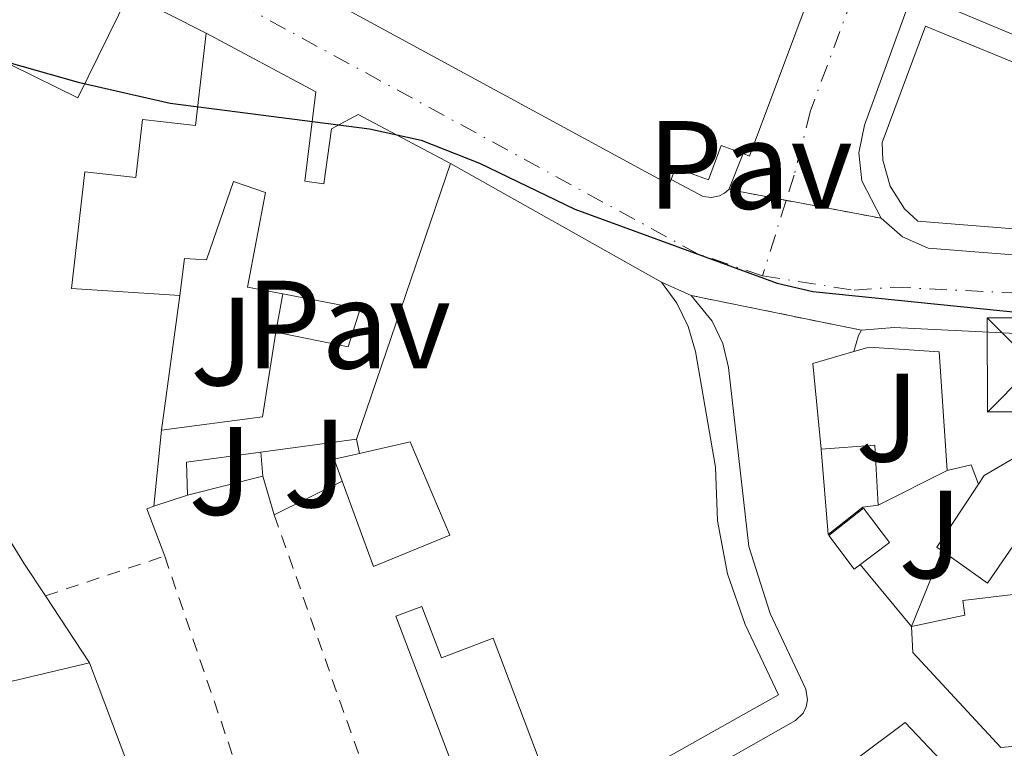
# Model space of a CAD drawing. Units: metres. Extents: x 612185 to 615685, y 4646048 to 4648415.
# Drawn here: x 612741 to 612819, y 4647789 to 4647847 of the extents above; entities that cross this region are included whole.
import ezdxf
from ezdxf.enums import TextEntityAlignment as Align

# ---------------------------------------------------------------- set-up
doc = ezdxf.new("R2010")
doc.units = ezdxf.units.M
doc.header["$MEASUREMENT"] = 0
for name, pattern in [('DGN Style 2', [1.7399219301090239, 1.043953158065414, -0.6959687720436097]), ('DGN Style 4', [2.7856150101045474, 1.391937544087219, -0.6959687720436097, 0.001739921930109024, -0.6959687720436097]), ('DGN Style 5', [1.217945351076317, 0.5219765790327072, -0.6959687720436097])]:
    doc.linetypes.add(name, pattern=pattern)
for name, color, linetype, lineweight in [('Carretera', 9, 'Continuous', 0), ('Cierre de vial', 7, 'DGN Style 5', 0), ('Curva de nivel directora', 30, 'Continuous', 30), ('Edificio', 1, 'Continuous', 13), ('Eje de carretera', 7, 'DGN Style 4', 0), ('Eje pista pavimentada', 7, 'DGN Style 4', 0), ('Línea  de muro-pared o tapia', 1, 'Continuous', 13), ('Línea blanca (vial)', 7, 'Continuous', 13), ('Línea de bordillo', 7, 'Continuous', 13), ('Línea de muro de contención', 1, 'Continuous', 13), ('pavimentado', 23, 'Continuous', 0), ('Pavimento', 7, 'Continuous', 0), ('Tela metálica o alambrada', 7, 'DGN Style 2', 0), ('Torre eléctrica', 7, 'Continuous', 0), ('Transformador', 7, 'Continuous', 0), ('Zona ajardinada', 92, 'Continuous', 0)]:
    doc.layers.add(name, color=color, linetype=linetype, lineweight=lineweight)
doc.styles.add('Style-Arial', font='arial.ttf')

# ---------------------------------------------------------------- blocks, each defined once
blk = doc.blocks.new('5TME')
at = {"layer": 'Transformador', "color": 7, "linetype": 'Continuous', "lineweight": 0}
for p, q in [((-0.375, 0.375), (0.375, -0.375)), ((0.3723, 0.3776), (-0.3716, -0.3784))]:
    blk.add_line(p, q, dxfattribs=at)
at = {"layer": 'Transformador', "color": 7, "linetype": 'Continuous', "lineweight": 0, "flags": 128}
blk.add_lwpolyline([(-0.375, -0.375), (0.375, -0.375), (0.375, 0.375), (-0.375, 0.375), (-0.3716, -0.3784)], dxfattribs=at)

msp = doc.modelspace()

# ---------------------------------------------------------------- linework, layer by layer
at = {"layer": 'Carretera', "color": 9, "linetype": 'Continuous', "lineweight": 0}
for points in [[(612733.0499999998, 4647866.050000002, 374.6499999999942), (612792.4400000009, 4647833.809999999, 374.7799999999988), (612792.5900000005, 4647834.219999998, 374.7599999999948), (612795.140000001, 4647832.87, 374.7799999999988), (612795.8000000003, 4647832.780000002, 374.7700000000041), (612796.460000002, 4647832.91, 374.7599999999948), (612796.8500000008, 4647833.120000001, 374.7400000000052), (612797.1900000006, 4647833.410000001, 374.7200000000012), (612809.3500000022, 4647831.13, 374.820000000007), (612811.0399999998, 4647829.649999999, 374.8300000000018), (612813.0899999995, 4647828.730000001, 374.7599999999948), (612839.210000002, 4647826.71, 374.3899999999995), (612848.3000000003, 4647825.449999999, 374.3899999999995), (612862.4600000001, 4647821.890000001, 374.4199999999983), (612873.910000001, 4647817.77, 374.3600000000006), (612898.4299999987, 4647806.75, 373.8699999999953), (612927.039999999, 4647794.11, 374.0200000000041), (612938.690000001, 4647789.059999999, 373.4600000000065), (612971.5799999972, 4647774.280000002, 373.4100000000035), (612983.6299999993, 4647768.98, 373.4100000000035), (613023.8500000014, 4647751.289999999, 373.4100000000035), (613030.3099999988, 4647748.3, 373.5399999999936), (613037.4300000002, 4647744.989999998, 373.6900000000023)], [(612969.38, 4647768.149999999, 373.4100000000035), (612930.8000000007, 4647785.430000001, 373.5500000000029), (612897.4600000008, 4647799.859999998, 374.1399999999995), (612897.1700000025, 4647799.98, 374.1499999999942), (612891.9899999991, 4647802.219999999, 374.2400000000052), (612883.0199999993, 4647806.100000001, 374.3999999999942), (612863.589999999, 4647813.71, 374.9900000000052), (612854.6000000013, 4647816.390000001, 375.1399999999995), (612843.9699999985, 4647818.909999999, 375.4199999999983), (612830.5900000009, 4647820.95, 375.5399999999936), (612819.5500000013, 4647821.96, 375.3300000000018), (612810.3700000015, 4647822.409999999, 375.3300000000018), (612807.7800000008, 4647822.199999999, 375.3899999999995), (612794.2000000001, 4647824.969999999, 375.2100000000065), (612791.8199999996, 4647826.03, 375.3999999999942), (612774.9899999986, 4647835.489999998, 375.2100000000065), (612767.6100000002, 4647839.399999999, 374.9499999999971), (612765.5000000002, 4647838.260000002, 375.0599999999977), (612764.8799999988, 4647833.870000003, 375.7200000000012), (612763.3599999989, 4647834.090000001, 375.7200000000012), (612764.2399999973, 4647841.199999998, 374.8899999999995), (612755.489999999, 4647845.88, 374.7299999999959), (612749.3199999997, 4647849.02, 374.6300000000047)]]:
    msp.add_polyline3d(points, dxfattribs=at)
at = {"layer": 'Cierre de vial', "color": 7, "linetype": 'DGN Style 5', "lineweight": 0, "extrusion": (0.12373423886606, -0.02320016983105694, 0.9920441473301714), "elevation": -31633.1350779366, "flags": 128}
msp.add_lwpolyline([(4681157.684534393, 252261.0830347466), (4681157.684534394, 252265.7767976091)], dxfattribs=at)
at = {"layer": 'Cierre de vial', "color": 7, "linetype": 'DGN Style 5', "lineweight": 0, "extrusion": (0.123734812972727, -0.02320027743841612, 0.9920440732071256), "elevation": -31633.28343319899, "flags": 128}
msp.add_lwpolyline([(4681157.684609109, 252253.2856849538), (4681157.68460911, 252261.0630447373)], dxfattribs=at)
at = {"layer": 'Cierre de vial', "color": 7, "linetype": 'DGN Style 5', "lineweight": 0, "extrusion": (-0.01272425832916736, 0.002595448863738284, 0.9999156748922224), "elevation": 4641.018694201795, "flags": 128}
msp.add_lwpolyline([(612762.9453750204, 4647825.809201526), (612749.3641840441, 4647828.579210856)], dxfattribs=at)
at = {"layer": 'Curva de nivel directora', "color": 30, "linetype": 'Continuous', "lineweight": 30, "elevation": 375, "flags": 128}
msp.add_lwpolyline([(612729.2599999985, 4647846.520000001), (612745.2899999992, 4647841.980000001), (612752.6200000006, 4647840.310000001), (612768.5399999997, 4647838.26), (612772.65, 4647837.359999999), (612777.2900000003, 4647835.52), (612784.919999999, 4647831.850000001), (612801.0599999992, 4647825.950000001), (612803.889999999, 4647825.289999999), (612827.1999999996, 4647822.930000001)], dxfattribs=at)
at = {"layer": 'Edificio', "color": 51, "linetype": 'Continuous', "lineweight": 13, "extrusion": (-0.002107176589540558, 0.0007709182615252362, 0.9999974827427591), "elevation": 2673.517116061227, "flags": 128}
msp.add_lwpolyline([(612792.0338063416, 4647833.540075555), (612791.8838066751, 4647833.130075433), (612732.4936224498, 4647865.370085014)], dxfattribs=at)
at = {"layer": 'Edificio', "color": 51, "linetype": 'Continuous', "lineweight": 13, "extrusion": (0.0627281355137834, 0.1839969475634959, 0.9809231898075816), "elevation": 893996.9274567902, "flags": 128}
msp.add_lwpolyline([(919780.1647396706, -4509173.096687038), (919780.1647396706, -4509149.433614541)], dxfattribs=at)
at = {"layer": 'Edificio', "color": 51, "linetype": 'Continuous', "lineweight": 13, "extrusion": (-0.4946245753901993, 0.5461960721584473, 0.6760298663363545), "elevation": 2235791.007457034, "flags": 128}
msp.add_lwpolyline([(-3574023.559807537, -2050667.291291672), (-3574030.259798454, -2050660.451589799), (-3574035.569710722, -2050666.789170701)], dxfattribs=at)
at = {"layer": 'Edificio', "color": 51, "linetype": 'Continuous', "lineweight": 13, "extrusion": (0.02002757523526793, 0.2019447171094776, 0.9791921300039992), "elevation": 951243.237357163, "flags": 128}
msp.add_lwpolyline([(-151070.5646903897, -4588016.912529933), (-151070.5646903897, -4588023.121402617)], dxfattribs=at)
at = {"layer": 'Edificio', "color": 51, "linetype": 'Continuous', "lineweight": 13, "extrusion": (-0.2900972802269015, -0.03910997361613889, 0.9561976667868938), "elevation": -359171.854280922, "flags": 128}
msp.add_lwpolyline([(-4524271.760767612, 1174570.255978841), (-4524271.760767612, 1174562.193714892)], dxfattribs=at)
at = {"layer": 'Edificio', "color": 51, "linetype": 'Continuous', "lineweight": 13, "extrusion": (-0.3067028449810851, 0.1003069140694219, 0.9465050913071614), "elevation": 278632.784995807, "flags": 128}
msp.add_lwpolyline([(-4608034.130046779, -816101.0725030872), (-4608031.523246847, -816106.7745899089), (-4608029.032504304, -816105.8139122379)], dxfattribs=at)
at = {"layer": 'Edificio', "color": 51, "linetype": 'Continuous', "lineweight": 13, "elevation": 382.7599999999948, "flags": 128}
msp.add_lwpolyline([(612766.3399999999, 4647810.16), (612765.7000000002, 4647811.92), (612767.7199999997, 4647812.380000001)], dxfattribs=at)
at = {"layer": 'Edificio', "color": 51, "linetype": 'Continuous', "lineweight": 13, "extrusion": (0.08529075179127547, 0.5037240873390998, 0.8596438399088718), "elevation": 2393806.850556494, "flags": 128}
msp.add_lwpolyline([(171720.6758542997, -4027144.561404347), (171716.4912905928, -4027145.774963814), (171715.4254169974, -4027140.333519753)], dxfattribs=at)
at = {"layer": 'Edificio', "color": 51, "linetype": 'Continuous', "lineweight": 13, "extrusion": (-0.1842266009561992, 0.1005815025924349, 0.9777238469201688), "elevation": 354958.380382753, "flags": 128}
msp.add_lwpolyline([(-4373068.748029143, -1651636.540339136), (-4373068.810077901, -1651637.064409695), (-4373074.820672718, -1651636.540339135)], dxfattribs=at)
at = {"layer": 'Edificio', "color": 51, "linetype": 'Continuous', "lineweight": 13, "extrusion": (-0.0639376141514081, -0.02044102161010315, 0.9977445294924755), "elevation": -133805.7694911408, "flags": 128}
msp.add_lwpolyline([(-4240472.489087808, 1994513.870124441), (-4240472.489087808, 1994511.03961212)], dxfattribs=at)
at = {"layer": 'Edificio', "color": 51, "linetype": 'Continuous', "lineweight": 13, "extrusion": (0.03615783405110317, -0.05475035666655479, 0.9978451831229221), "elevation": -231931.5202583208, "flags": 128}
msp.add_lwpolyline([(3072623.713181471, 3533086.375204462), (3072623.713181471, 3533079.973978017)], dxfattribs=at)
at = {"layer": 'Edificio', "color": 51, "linetype": 'Continuous', "lineweight": 13, "extrusion": (0.06552616191987455, 0.01557917931238997, 0.9977292274339781), "elevation": 112941.0806343148, "flags": 128}
msp.add_lwpolyline([(4380018.143730182, -1667377.638184731), (4380018.143730181, -1667367.542081522)], dxfattribs=at)
at = {"layer": 'Edificio', "color": 1, "linetype": 'Continuous', "lineweight": 13}
for points in [[(612806.2400000002, 4647855.83, 379.5200000000041), (612798.8399999999, 4647836.09, 378.9600000000065), (612798.3399999999, 4647836.279999999, 378.9799999999959), (612796.5899999999, 4647836.939999999, 379.0599999999977), (612795.5599999996, 4647834.180000001, 379.0200000000041), (612792.9500000002, 4647835.16, 381.679999999993), (612792.5899999999, 4647834.220000001, 381.679999999993), (612792.4400000004, 4647833.810000001, 381.679999999993), (612733.0499999998, 4647866.050000001, 381.5299999999988)], [(612732.1200000001, 4647858.689999999, 381.6399999999995), (612741.5700000003, 4647854.16, 381.7700000000041), (612741.0999999996, 4647853.180000001, 381.179999999993), (612749.3200000003, 4647849.02, 380.929999999993), (612745.2599999999, 4647840.74, 381.2400000000052), (612739.9699999997, 4647843.33, 381.2100000000065)], [(612739.7199999997, 4647805.630000001, 382.8800000000047), (612740.9500000002, 4647803.619999999, 382.820000000007), (612742.6699999999, 4647801.02, 382.6199999999953), (612746.1900000004, 4647795.689999999, 382.1999999999971), (612736.3899999997, 4647793.359999999, 382.8800000000047)]]:
    msp.add_polyline3d(points, dxfattribs=at)
at = {"layer": 'Edificio', "color": 51, "linetype": 'Continuous', "lineweight": 13}
for points in [[(612805.1699999999, 4647856.180000001, 379.9100000000035), (612806.2400000002, 4647855.83, 379.5200000000041), (612798.8399999999, 4647836.09, 378.9600000000065), (612798.3399999999, 4647836.279999999, 378.9799999999959)], [(612749.3200000003, 4647849.02, 380.929999999993), (612745.2599999999, 4647840.74, 381.2400000000052), (612739.9699999997, 4647843.33, 381.2100000000065), (612737.7599999999, 4647838.82, 377.7799999999988), (612734.7000000002, 4647840.33, 381.9199999999983), (612731.9500000002, 4647834.730000001, 381.3000000000029), (612732.5499999998, 4647834.439999999, 380.3500000000058), (612732.4299999997, 4647827.869999999, 380.5599999999977)], [(612753.3899999997, 4647824.960000001, 378.0599999999977), (612744.7599999999, 4647825.529999999, 378.3999999999942), (612745.8300000001, 4647834.83, 378.7400000000052), (612749.8799999999, 4647834.369999999, 378.6199999999953), (612750.4100000003, 4647839.01, 378.179999999993), (612754.6500000004, 4647838.52, 381.5200000000041), (612755.4900000002, 4647845.880000001, 380.4100000000035)], [(612755.4900000002, 4647845.880000001, 380.4100000000035), (612764.2400000002, 4647841.199999999, 380.4700000000012), (612763.3600000005, 4647834.09, 378), (612764.8799999999, 4647833.869999999, 378.5200000000041), (612765.5, 4647838.26, 378.4600000000065), (612767.6100000005, 4647839.4, 378.3099999999977), (612774.9900000002, 4647835.49, 378.3699999999953)], [(612798.3399999999, 4647836.279999999, 378.9799999999959), (612796.5899999999, 4647836.939999999, 379.0599999999977), (612795.5599999996, 4647834.180000001, 379.0200000000041), (612792.9500000002, 4647835.16, 381.679999999993), (612792.5899999999, 4647834.220000001, 381.679999999993)], [(612761.6200000001, 4647825.09, 377.7700000000041), (612758.7999999998, 4647825.630000001, 377.6300000000047), (612760.2400000002, 4647833.17, 379.9100000000035), (612757.6699999999, 4647834.07, 379.6699999999983), (612755.5300000003, 4647827.800000001, 378.179999999993), (612753.7699999996, 4647827.92, 379.1399999999995), (612753.3899999997, 4647824.960000001, 378.0599999999977)], [(612761.0499999998, 4647822.039999999, 378), (612766.8300000001, 4647820.880000001, 377.9700000000012), (612767.79, 4647823.91, 378.0899999999965), (612761.6200000001, 4647825.09, 377.7700000000041)], [(612817.1100000005, 4647809.930000001, 380.3600000000006), (612817.5700000003, 4647810.609999999, 380.3699999999953), (612827.0999999996, 4647816.189999999, 380.3999999999942), (612833.9600000001, 4647816.67, 380.1300000000047), (612833.9900000002, 4647815.560000001, 380.2200000000012)], [(612767.7199999997, 4647812.380000001, 382.7599999999948), (612771.7599999999, 4647813.300000001, 382.7599999999948), (612774.9299999997, 4647805.869999999, 382.7299999999959), (612768.8399999999, 4647803.350000001, 382.7899999999936), (612766.3399999999, 4647810.16, 382.7599999999948)], [(612809.1200000001, 4647808.25, 380.3099999999977), (612807.8799999999, 4647808.100000001, 383.4700000000012), (612805.1299999999, 4647805.91, 378.6699999999983), (612804.5499999998, 4647812.710000001, 378.1499999999942)], [(612823.8700000001, 4647807.76, 381.4499999999971), (612820.5199999996, 4647805.939999999, 381.5200000000041), (612817.8300000001, 4647802.02, 381.3300000000018), (612814.2000000002, 4647804.600000001, 380.3600000000006)], [(612734.4600000001, 4647806.199999999, 382.8800000000047), (612739.7199999997, 4647805.630000001, 382.8800000000047), (612740.9500000002, 4647803.619999999, 382.820000000007), (612742.6699999999, 4647801.02, 382.6199999999953)], [(612811.7599999999, 4647798.57, 384.820000000007), (612816.0300000003, 4647799.49, 387.3300000000018), (612815.8499999996, 4647800.66, 387.2400000000052), (612824.3499999996, 4647801.65, 387.0200000000041)], [(612778.0700000003, 4647779.82, 384.9900000000052), (612770.6200000001, 4647799.390000001, 381.7100000000065), (612772.7100000001, 4647800.180000001, 381.5800000000018), (612774.2699999996, 4647796.07, 381.8000000000029), (612778.3799999999, 4647797.640000001, 381.8000000000029), (612783.7999999998, 4647783.369999999, 384.5299999999988)], [(612857.0800000001, 4647794.289999999, 385.7799999999988), (612856.6699999999, 4647790.789999999, 387.3899999999995), (612846.4299999997, 4647790.59, 387.3300000000018), (612846.4199999999, 4647791.449999999, 387.2400000000052), (612818.8799999999, 4647788.939999999, 387.3899999999995), (612811.8799999999, 4647796.5, 385.4400000000023), (612811.7599999999, 4647798.57, 384.820000000007)], [(612759.0199999996, 4647754.5, 389.5399999999936), (612755.4600000001, 4647760.42, 388.9199999999983), (612767.4100000003, 4647767.289999999, 389.1699999999983), (612767.9000000004, 4647766.119999999, 390.8399999999965), (612782.5700000003, 4647772.460000001, 388.0200000000041), (612797.2300000006, 4647777.470000001, 386.7599999999948), (612795.7199999997, 4647779.300000001, 387.0299999999988), (612811.2599999999, 4647790.92, 387.1900000000023), (612817.4299999997, 4647784.42, 387.1900000000023), (612817.1500000004, 4647782.41, 387.1900000000023), (612792.7599999999, 4647768.050000001, 388.429999999993), (612768.5899999999, 4647753.619999999, 390.679999999993), (612761.6900000004, 4647750.050000001, 390)]]:
    msp.add_polyline3d(points, dxfattribs=at)
at = {"layer": 'Edificio', "color": 1, "linetype": 'Continuous', "lineweight": 13}
for points in [[(612764.2400000002, 4647841.199999999, 380.4700000000012), (612763.3600000005, 4647834.09, 378), (612764.8799999999, 4647833.869999999, 378.5200000000041), (612765.5, 4647838.26, 378.4600000000065), (612767.6100000005, 4647839.4, 378.3099999999977), (612774.9900000002, 4647835.49, 378.3699999999953), (612767.5, 4647813.52, 382.9700000000012), (612759.8600000005, 4647812.49, 380.6100000000006), (612753.9199999999, 4647811.689999999, 378.7700000000041), (612754.0099999999, 4647809.039999999, 379.0800000000018), (612751.3200000003, 4647808.180000001, 378.8899999999995), (612751.9199999999, 4647814.230000001, 377.6300000000047), (612759.9900000002, 4647815.300000001, 382.6699999999983), (612761.0499999998, 4647822.039999999, 378), (612766.8300000001, 4647820.880000001, 377.9700000000012), (612767.79, 4647823.91, 378.0899999999965), (612761.6200000001, 4647825.09, 377.7700000000041), (612758.7999999998, 4647825.630000001, 377.6300000000047), (612760.2400000002, 4647833.17, 379.9100000000035), (612757.6699999999, 4647834.07, 379.6699999999983), (612755.5300000003, 4647827.800000001, 378.179999999993), (612753.7699999996, 4647827.92, 379.1399999999995), (612753.3899999997, 4647824.960000001, 378.0599999999977), (612744.7599999999, 4647825.529999999, 378.3999999999942), (612745.8300000001, 4647834.83, 378.7400000000052), (612749.8799999999, 4647834.369999999, 378.6199999999953), (612750.4100000003, 4647839.01, 378.179999999993), (612754.6500000004, 4647838.52, 381.5200000000041), (612755.4900000002, 4647845.880000001, 380.4100000000035)], [(612820.5199999996, 4647805.939999999, 381.5200000000041), (612817.8300000001, 4647802.02, 381.3300000000018), (612814.2000000002, 4647804.600000001, 380.3600000000006), (612813.7800000003, 4647804.9, 380.25), (612817.1100000005, 4647809.930000001, 380.3600000000006), (612817.5700000003, 4647810.609999999, 380.3699999999953), (612827.0999999996, 4647816.189999999, 380.3999999999942), (612833.9600000001, 4647816.67, 380.1300000000047), (612833.9900000002, 4647815.560000001, 380.2200000000012), (612834.0800000001, 4647811.220000001, 380.5899999999965), (612834.0999999996, 4647810.210000001, 380.679999999993), (612829.4199999999, 4647809.430000001, 380.9900000000052), (612823.8099999996, 4647808.5, 381.3600000000006), (612823.8700000001, 4647807.76, 381.4499999999971)], [(612857.4699999997, 4647808.060000001, 383.2200000000012), (612856.3499999996, 4647805.470000001, 383.3099999999977), (612852.6799999997, 4647807.76, 384.3899999999995), (612852.2300000006, 4647796.789999999, 386.6499999999942), (612853.7100000001, 4647796.730000001, 382.1000000000058), (612854.0099999999, 4647803.949999999, 381.3899999999995), (612858.1900000004, 4647803.77, 381.4199999999983), (612858.1600000003, 4647803.539999999, 381.5299999999988), (612857.0800000001, 4647794.289999999, 385.7799999999988), (612856.6699999999, 4647790.789999999, 387.3899999999995), (612846.4299999997, 4647790.59, 387.3300000000018), (612846.4199999999, 4647791.449999999, 387.2400000000052), (612818.8799999999, 4647788.939999999, 387.3899999999995), (612811.8799999999, 4647796.5, 385.4400000000023), (612811.7599999999, 4647798.57, 384.820000000007), (612816.0300000003, 4647799.49, 387.3300000000018), (612815.8499999996, 4647800.66, 387.2400000000052), (612824.3499999996, 4647801.65, 387.0200000000041), (612829.7100000001, 4647802.27, 386.8899999999995), (612835.6600000003, 4647802.960000001, 386.7400000000052), (612842.0700000003, 4647803.699999999, 386.5899999999965), (612840.8200000003, 4647815.050000001, 383.3699999999953)], [(612774.9299999997, 4647805.869999999, 382.7299999999959), (612768.8399999999, 4647803.350000001, 382.7899999999936), (612766.3399999999, 4647810.16, 382.7599999999948), (612765.7000000002, 4647811.92, 382.7599999999948), (612767.7199999997, 4647812.380000001, 382.7599999999948), (612771.7599999999, 4647813.300000001, 382.7599999999948)], [(612807.8799999999, 4647808.100000001, 383.4700000000012), (612805.1299999999, 4647805.91, 378.6699999999983), (612804.5499999998, 4647812.710000001, 378.1499999999942), (612808.8499999996, 4647813.039999999, 377.5299999999988), (612809.1200000001, 4647808.25, 380.3099999999977)], [(612772.7100000001, 4647800.180000001, 381.5800000000018), (612774.2699999996, 4647796.07, 381.8000000000029), (612778.3799999999, 4647797.640000001, 381.8000000000029), (612783.7999999998, 4647783.369999999, 384.5299999999988), (612784.2800000003, 4647782.119999999, 384.7700000000041), (612778.4000000004, 4647778.939999999, 385.1399999999995), (612778.0700000003, 4647779.82, 384.9900000000052), (612770.6200000001, 4647799.390000001, 381.7100000000065)], [(612761.6900000004, 4647750.050000001, 390), (612759.0199999996, 4647754.5, 389.5399999999936), (612755.4600000001, 4647760.42, 388.9199999999983), (612767.4100000003, 4647767.289999999, 389.1699999999983), (612767.9000000004, 4647766.119999999, 390.8399999999965), (612782.5700000003, 4647772.460000001, 388.0200000000041), (612797.2300000006, 4647777.470000001, 386.7599999999948), (612795.7199999997, 4647779.300000001, 387.0299999999988), (612811.2599999999, 4647790.92, 387.1900000000023), (612817.4299999997, 4647784.42, 387.1900000000023), (612817.1500000004, 4647782.41, 387.1900000000023), (612792.7599999999, 4647768.050000001, 388.429999999993), (612768.5899999999, 4647753.619999999, 390.679999999993)]]:
    msp.add_polyline3d(points, close=True, dxfattribs=at)
at = {"layer": 'Eje de carretera', "color": 7, "linetype": 'DGN Style 4', "lineweight": 0}
for points in [[(612799.8799999991, 4647826.539999999, 374.9900000000052), (612794.7499999994, 4647828.270000001, 375.0000000000001), (612745.1599999996, 4647855.300000001, 374.3800000000048), (612679.899999999, 4647888.030000003, 374.1699999999984), (612676.6900000015, 4647890.600000001, 374.1100000000006), (612674.100000001, 4647893.850000001, 374.0200000000042), (612673.6000000002, 4647895.710000001, 373.9499999999972), (612673.6499999972, 4647902.080000003, 373.5500000000029)], [(612799.8799999991, 4647826.539999999, 374.9900000000052), (612807.1799999991, 4647825.390000002, 374.979999999996), (612810.3199999996, 4647825.640000002, 374.9499999999971), (612819.7800000011, 4647825.180000001, 374.9199999999982), (612830.9799999993, 4647824.149999999, 374.8099999999977), (612844.5899999995, 4647822.090000001, 374.7700000000042), (612855.4400000012, 4647819.510000002, 374.7599999999948), (612864.6400000012, 4647816.770000001, 374.7299999999961), (612884.2500000005, 4647809.090000001, 374.270000000004), (612936.48, 4647786.489999998, 373.4999999999999), (612970.4799999993, 4647771.210000001, 373.4100000000035), (613022.2100000002, 4647748.260000003, 373.4100000000035), (613035.5499999998, 4647742.070000002, 373.6799999999931)]]:
    msp.add_polyline3d(points, dxfattribs=at)
at = {"layer": 'Eje pista pavimentada', "color": 7, "linetype": 'DGN Style 4', "lineweight": 0, "extrusion": (0.01457150527983397, 0.04643221723251002, 0.9988151582934417), "elevation": 225112.8539474154, "flags": 128}
msp.add_lwpolyline([(806990.524781604, -4612587.567926151), (806990.5247816037, -4612581.259487385)], dxfattribs=at)
at = {"layer": 'Eje pista pavimentada', "color": 7, "linetype": 'DGN Style 4', "lineweight": 0}
msp.add_polyline3d([(612905.1299999993, 4648013.34, 365.2200000000011), (612889.8500000017, 4647989.260000002, 365.8999999999942), (612883.3000000005, 4647978.289999999, 366.2100000000065), (612877.1000000001, 4647966.34, 366.5399999999937), (612869.1799999987, 4647947.9, 367.179999999993), (612864.5499999997, 4647935.950000001, 367.5700000000071), (612857.8799999976, 4647926.84, 367.9700000000011), (612844.719999999, 4647913.480000001, 368.9799999999959), (612836.3199999991, 4647904.399999999, 369.6999999999971), (612832.7600000007, 4647899.899999999, 369.9799999999959), (612818.3299999982, 4647872.63, 371.6300000000046), (612808.0599999976, 4647851.440000003, 373.2700000000041), (612803.7100000002, 4647839.699999999, 374.229999999996), (612802.399999998, 4647834.570000002, 374.5800000000019), (612801.7666656857, 4647832.551875185, 374.6830000000047)], dxfattribs=at)
at = {"layer": 'Línea  de muro-pared o tapia', "color": 1, "linetype": 'Continuous', "lineweight": 13, "flags": 128}
for points, elevation in [([(612749.3200000003, 4647849.02), (612755.4900000002, 4647845.880000001)], 377.6499999999942), ([(612761.0499999998, 4647822.039999999), (612761.6200000001, 4647825.09)], 377.9600000000065), ([(612759.8600000005, 4647812.49), (612760.0099999999, 4647810.57)], 378.3300000000018)]:
    msp.add_lwpolyline(points, dxfattribs=dict(at, elevation=elevation))
at = {"layer": 'Línea  de muro-pared o tapia', "color": 1, "linetype": 'Continuous', "lineweight": 13, "extrusion": (0.02997727226424797, 0.07481284471159051, 0.9967469094076765), "elevation": 366462.7929243004, "flags": 128}
msp.add_lwpolyline([(1159922.400810584, -4527492.581790965), (1159922.400810584, -4527489.479872205)], dxfattribs=at)
at = {"layer": 'Línea  de muro-pared o tapia', "color": 1, "linetype": 'Continuous', "lineweight": 13, "extrusion": (0.004258996558420117, 0.03108777760594703, 0.9995075842792983), "elevation": 147477.5474148578, "flags": 128}
msp.add_lwpolyline([(23772.24721952749, -4685651.227744678), (23772.24721952749, -4685662.0633065)], dxfattribs=at)
at = {"layer": 'Línea  de muro-pared o tapia', "color": 1, "linetype": 'Continuous', "lineweight": 13, "extrusion": (0.03629305769048401, 0.06337606812773365, 0.9973295784003121), "elevation": 317177.7561002321, "flags": 128}
msp.add_lwpolyline([(1777929.084526388, -4326206.073240545), (1777933.051400212, -4326211.687197441), (1777930.690821607, -4326214.151861445)], dxfattribs=at)
at = {"layer": 'Línea  de muro-pared o tapia', "color": 1, "linetype": 'Continuous', "lineweight": 13, "extrusion": (-0.004894508788835358, 0.02536245463209153, 0.9996663391746025), "elevation": 115259.1573278633, "flags": 128}
msp.add_lwpolyline([(-1482363.041890859, -4446006.051246059), (-1482363.041890859, -4446004.889824518)], dxfattribs=at)
at = {"layer": 'Línea  de muro-pared o tapia', "color": 1, "linetype": 'Continuous', "lineweight": 13, "extrusion": (0.03630626229870026, 0.0183518880562867, 0.9991721891259121), "elevation": 107923.381761248, "flags": 128}
msp.add_lwpolyline([(3871553.984834866, -2641422.238323116), (3871553.984834866, -2641416.092934601)], dxfattribs=at)
at = {"layer": 'Línea  de muro-pared o tapia', "color": 1, "linetype": 'Continuous', "lineweight": 13, "extrusion": (-0.09026397113422589, -0.03435854388416386, 0.9953250252943706), "elevation": -214630.6364766855, "flags": 128}
msp.add_lwpolyline([(-4125760.712050037, 2215789.112585968), (-4125760.458928726, 2215791.079825049), (-4125758.800435432, 2215791.079825049)], dxfattribs=at)
at = {"layer": 'Línea  de muro-pared o tapia', "color": 1, "linetype": 'Continuous', "lineweight": 13, "extrusion": (-0.005189213737750887, -0.0128241634564532, 0.9999043018671467), "elevation": -62403.65619305027, "flags": 128}
msp.add_lwpolyline([(612805.48247037, 4647380.463189107), (612807.9229045804, 4647386.493685013)], dxfattribs=at)
at = {"layer": 'Línea  de muro-pared o tapia', "color": 1, "linetype": 'Continuous', "lineweight": 13, "extrusion": (-0.01585940405037513, 0.01924118873417209, 0.9996890796438975), "elevation": 80090.22202538833, "flags": 128}
msp.add_lwpolyline([(-3429045.216305889, -3195747.863294907), (-3429045.216305889, -3195754.280030837)], dxfattribs=at)
at = {"layer": 'Línea  de muro-pared o tapia', "color": 1, "linetype": 'Continuous', "lineweight": 13, "extrusion": (-0.002028356347733626, 0.005397866347279717, 0.9999833742665044), "elevation": 24226.65597982315, "flags": 128}
msp.add_lwpolyline([(612745.7029977209, 4647732.628644614), (612749.363111894, 4647722.888502713)], dxfattribs=at)
at = {"layer": 'Línea  de muro-pared o tapia', "color": 1, "linetype": 'Continuous', "lineweight": 13}
for points in [[(612797.1900000004, 4647833.41, 376.3899999999995), (612796.8499999996, 4647833.119999999, 376.5299999999988), (612796.4600000001, 4647832.91, 376.6199999999953), (612795.7999999998, 4647832.779999999, 376.6900000000023), (612795.1399999997, 4647832.869999999, 376.6399999999995), (612792.5899999999, 4647834.220000001, 376.5399999999936)], [(612807.1600000003, 4647820.5, 377.5299999999988), (612808.4000000004, 4647820.859999999, 377.4700000000012), (612813.9699999997, 4647820.480000001, 377.3399999999965), (612814.5999999996, 4647811.02, 378.5800000000018)]]:
    msp.add_polyline3d(points, dxfattribs=at)
at = {"layer": 'Línea blanca (vial)', "color": 7, "linetype": 'Continuous', "lineweight": 13, "extrusion": (0.8008744314870667, -0.1990612759621086, 0.5647784994160145), "elevation": -434207.3229577671, "flags": 128}
msp.add_lwpolyline([(4658396.287825049, 297617.5111836283), (4658397.628983116, 297617.4263600805), (4658398.087180336, 297617.1718894365)], dxfattribs=at)
at = {"layer": 'Línea blanca (vial)', "color": 7, "linetype": 'Continuous', "lineweight": 13}
msp.add_polyline3d([(612807.7800000004, 4647822.2, 375.3899999999995), (612810.3700000009, 4647822.41, 375.3300000000019), (612819.5500000009, 4647821.960000001, 375.3300000000019), (612830.5900000005, 4647820.950000001, 375.5399999999937), (612843.969999998, 4647818.91, 375.4199999999984), (612854.6000000008, 4647816.390000001, 375.1399999999995), (612863.5899999985, 4647813.710000001, 374.9900000000052), (612883.0199999989, 4647806.100000002, 374.3999999999943), (612891.9899999986, 4647802.220000001, 374.2400000000054)], dxfattribs=at)
at = {"layer": 'Línea de bordillo', "color": 7, "linetype": 'Continuous', "lineweight": 13, "extrusion": (-0.05714201096532916, 0.1089274817829751, 0.9924059624444312), "elevation": 471631.7132217265, "flags": 128}
msp.add_lwpolyline([(-2701830.245089846, -3802063.080134317), (-2701822.61441285, -3802072.34799645), (-2701835.132111683, -3802082.184937837)], dxfattribs=at)
at = {"layer": 'Línea de bordillo', "color": 7, "linetype": 'Continuous', "lineweight": 13, "extrusion": (-0.008578475272969071, 0.004821888060156219, 0.999951578406438), "elevation": 17529.85918692635, "flags": 128}
msp.add_lwpolyline([(612755.6606993513, 4647804.995433152), (612772.4917099937, 4647795.535323177)], dxfattribs=at)
at = {"layer": 'Línea de bordillo', "color": 7, "linetype": 'Continuous', "lineweight": 13, "extrusion": (0.06644112075691688, -0.02959142356468849, 0.9973514551671242), "elevation": -96446.80766097404, "flags": 128}
msp.add_lwpolyline([(4495079.237734886, 1327690.257743273), (4495079.237734887, 1327687.645445433)], dxfattribs=at)
at = {"layer": 'Línea de bordillo', "color": 7, "linetype": 'Continuous', "lineweight": 13}
for points in [[(612809.3500000017, 4647831.13, 374.8200000000071), (612807.8099999973, 4647834.109999999, 374.6799999999931), (612807.5700000003, 4647836.34, 374.5099999999949), (612808.0100000006, 4647838.539999999, 374.300000000003), (612813.3199999991, 4647853.090000001, 373.0299999999988), (612824.1599999998, 4647875.550000002, 371.1499999999942)], [(612931.7399999968, 4647797.600000002, 373.7700000000042), (612929.8900000006, 4647798.070000002, 373.7400000000054), (612874.9699999976, 4647821.010000004, 374.0200000000042), (612814.5500000007, 4647845.760000002, 374.2100000000065), (612812.8799999988, 4647846.449999999, 373.6799999999931), (612809.4299999999, 4647837.180000001, 374.4600000000065), (612809.469999998, 4647835.75, 374.5800000000019), (612810.0599999981, 4647833.680000001, 374.6999999999972), (612811.2100000014, 4647831.88, 374.7400000000052), (612812.260000002, 4647830.899999999, 374.7299999999961), (612825.2100000003, 4647829.850000001, 374.7899999999937), (612842.8000000013, 4647827.63, 374.8600000000007), (612849.6599999988, 4647826.440000002, 374.7599999999948), (612861.1799999989, 4647823.57, 374.5800000000019), (612867.300000001, 4647821.680000001, 374.3600000000005), (612885.4599999996, 4647814.100000002, 374.4900000000054), (612929.3000000005, 4647794.730000002, 373.8699999999953)], [(612927.0399999986, 4647794.11, 374.0200000000042), (612898.4299999982, 4647806.750000001, 373.8699999999953), (612873.9100000005, 4647817.770000001, 374.3600000000005), (612862.4599999996, 4647821.890000002, 374.4199999999984), (612848.2999999998, 4647825.45, 374.3899999999995), (612839.2100000015, 4647826.710000001, 374.3899999999995), (612813.089999999, 4647828.730000001, 374.7599999999948), (612811.0399999993, 4647829.65, 374.8300000000017), (612809.3500000017, 4647831.13, 374.8200000000071)], [(612791.8199999989, 4647826.030000002, 375.3999999999942), (612793.0399999993, 4647824.350000002, 375.3999999999942), (612793.9499999991, 4647822.489999998, 375.5000000000002), (612794.5399999992, 4647820.500000002, 375.6999999999972), (612796.1200000017, 4647811.270000001, 376.3899999999994), (612796.2800000004, 4647806.989999999, 376.6399999999995), (612797.0799999983, 4647802.780000002, 376.9799999999959), (612798.4899999987, 4647798.739999999, 377.3999999999942), (612801.1599999998, 4647793.140000001, 377.9199999999984)], [(612794.1999999996, 4647824.970000001, 375.2100000000065), (612795.859999998, 4647822.930000001, 375.3600000000008), (612796.7099999995, 4647821.140000001, 375.5099999999948), (612797.1799999991, 4647819.219999999, 375.6799999999931), (612798.7899999983, 4647804.960000004, 377.0099999999949), (612800.489999997, 4647799.609999999, 377.3300000000018), (612803.3399999992, 4647793.570000002, 378.020000000004), (612803.4699999989, 4647792.730000001, 378.1499999999942), (612803.3700000005, 4647792.170000004, 378.1999999999972), (612803.1200000001, 4647791.660000001, 378.2200000000012), (612802.5100000021, 4647791.080000003, 378.1799999999931), (612775.0899999987, 4647775.540000001, 379.0800000000018), (612750.7600000009, 4647762.080000003, 379.9100000000035), (612749.2600000012, 4647759.510000003, 379.9100000000035), (612748.260000002, 4647755.920000004, 379.9400000000023), (612746.5199999987, 4647755.320000002, 379.9400000000023)]]:
    msp.add_polyline3d(points, dxfattribs=at)
at = {"layer": 'Línea de muro de contención', "color": 1, "linetype": 'Continuous', "lineweight": 13, "extrusion": (-0.004694670375318864, -0.001197140946303269, 0.9999882633929369), "elevation": -8061.525061478183, "flags": 128}
msp.add_lwpolyline([(612755.0379081813, 4647804.249711522), (612749.0378334614, 4647802.719710425)], dxfattribs=at)
at = {"layer": 'Línea de muro de contención', "color": 1, "linetype": 'Continuous', "lineweight": 13, "extrusion": (-0.005309581374668547, 0.0178332678754083, 0.9998268764653757), "elevation": 80011.35613216346, "flags": 128}
msp.add_lwpolyline([(-1913560.174861128, -4278957.362774839), (-1913560.174861128, -4278960.587383341)], dxfattribs=at)
at = {"layer": 'Línea de muro de contención', "color": 1, "linetype": 'Continuous', "lineweight": 13, "extrusion": (0.004452558850257579, 0.002205703829035662, 0.9999876547189488), "elevation": 13359.3661742847, "flags": 128}
msp.add_lwpolyline([(612753.1668684838, 4647789.319256816), (612758.576948433, 4647791.999263334)], dxfattribs=at)
at = {"layer": 'Línea de muro de contención', "color": 1, "linetype": 'Continuous', "lineweight": 13, "extrusion": (-0.03287505534295514, 0.08517628009033827, 0.9958233940042631), "elevation": 376116.4637280205, "flags": 128}
msp.add_lwpolyline([(-2245211.540296503, -4098183.83239332), (-2245211.55437218, -4098187.884948303), (-2245212.165354995, -4098187.884948303)], dxfattribs=at)
at = {"layer": 'Línea de muro de contención', "color": 1, "linetype": 'Continuous', "lineweight": 13, "extrusion": (0.03016769646782025, 0.01697801811809675, 0.9994006488844237), "elevation": 97774.80902332033, "flags": 128}
msp.add_lwpolyline([(3749854.729483694, -2811856.339011857), (3749854.729483693, -2811836.406661267)], dxfattribs=at)
at = {"layer": 'pavimentado', "color": 23, "linetype": 'Continuous', "lineweight": 0}
msp.add_polyline3d([(612813.3199999996, 4647853.09, 373.0299999999988), (612808.010000001, 4647838.539999999, 374.3000000000029), (612807.5700000008, 4647836.34, 374.5099999999948), (612807.8099999977, 4647834.109999998, 374.679999999993), (612809.3500000022, 4647831.13, 374.820000000007), (612797.1900000006, 4647833.410000001, 374.7200000000012), (612798.3399999995, 4647836.280000002, 374.5500000000029), (612798.8400000002, 4647836.09, 374.5599999999977), (612806.2399999986, 4647855.830000003, 373.0599999999977)], dxfattribs=at)
at = {"layer": 'Tela metálica o alambrada', "color": 7, "linetype": 'DGN Style 2', "lineweight": 0, "extrusion": (-0.001078738915655387, 0.003058569601434781, 0.9999947407233427), "elevation": 13933.9616154636, "flags": 128}
msp.add_lwpolyline([(612760.9826684085, 4647786.601728031), (612770.2127601255, 4647760.431605622)], dxfattribs=at)
at = {"layer": 'Tela metálica o alambrada', "color": 7, "linetype": 'DGN Style 2', "lineweight": 0, "extrusion": (-0.002836717413191472, -0.0009445792226225372, 0.9999955303922163), "elevation": -5748.785772878081, "flags": 128}
msp.add_lwpolyline([(612741.2814799992, 4647797.663268906), (612750.8015267976, 4647800.83327032)], dxfattribs=at)
at = {"layer": 'Tela metálica o alambrada', "color": 7, "linetype": 'DGN Style 2', "lineweight": 0, "extrusion": (-0.0002836850342763305, 0.00083174804513182, 0.9999996138589208), "elevation": 4071.613276570336, "flags": 128}
msp.add_lwpolyline([(612752.2730419169, 4647802.411129927), (612763.2930499837, 4647770.101118754)], dxfattribs=at)
at = {"layer": 'Transformador', "color": 7, "linetype": 'Continuous', "lineweight": 0}
msp.add_polyline3d([(612810.0099999999, 4647805.279999999, 377.0800000000018), (612807.2000000002, 4647803.16, 377.2100000000065), (612805.1600000003, 4647805.84, 376.7799999999988), (612807.9400000004, 4647808.01, 376.5899999999965)], close=True, dxfattribs=at)

# ---------------------------------------------------------------- block references
at = {"layer": 'Torre eléctrica', "color": 7, "linetype": 'Continuous', "lineweight": 0, "xscale": 10, "yscale": 10, "zscale": 10}
msp.add_blockref('5TME', (612821.5500000018, 4647819.440000001, 375.7400000000052), dxfattribs=at)

# ---------------------------------------------------------------- texts
at = {"layer": 'Pavimento', "color": 7, "linetype": 'Continuous', "lineweight": 0, "style": 'Style-Arial'}
for p in [(612798.8857062561, 4647835.380009997, 374.6300000000047), (612766.8357062559, 4647822.650009998, 377.3999999999942)]:
    msp.add_text('Pav', height=7.000000000000002, dxfattribs=at).set_placement(p, align=Align.MIDDLE_CENTER)
at = {"layer": 'Zona ajardinada', "color": 92, "linetype": 'Continuous', "lineweight": 0, "style": 'Style-Arial'}
for p in [(612756.7769051347, 4647821.300010001, 377.6600000000035), (612809.8369051333, 4647815.230009999, 376.0200000000041), (612764.176905133, 4647811.580010002, 379.1000000000058), (612756.6369051337, 4647810.98001, 379.0399999999936), (612813.2769051356, 4647805.92001, 377.1100000000006)]:
    msp.add_text('J', height=7.000000000000002, dxfattribs=at).set_placement(p, align=Align.MIDDLE_CENTER)

doc.saveas('drawing.dxf')
